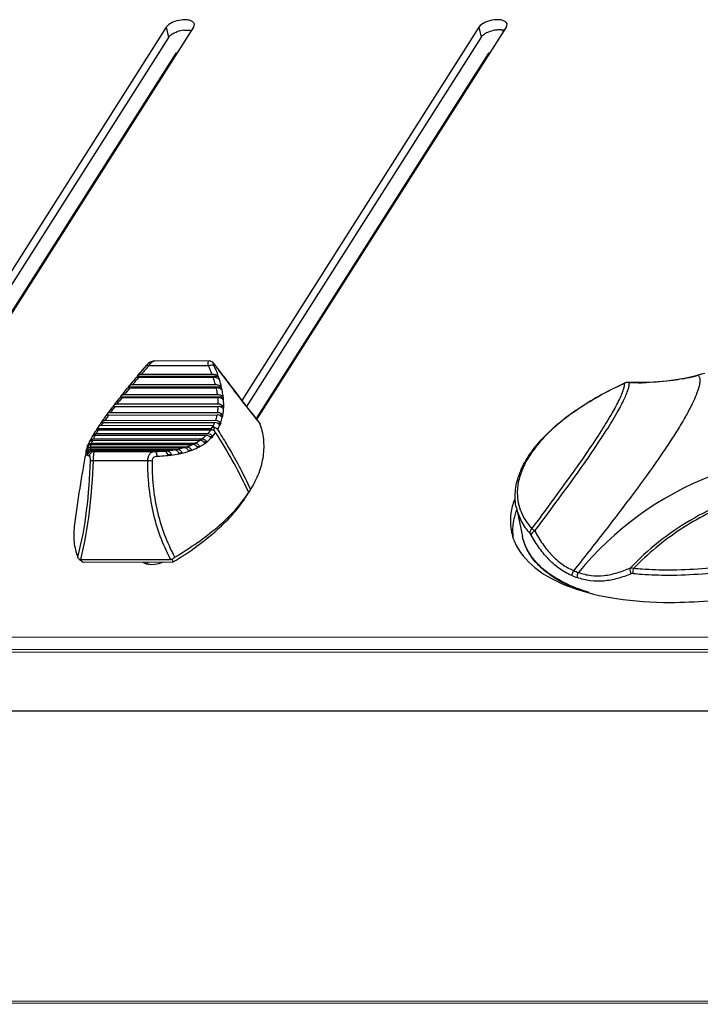
# Model space of a CAD drawing. Units: millimetres. Extents: x 198 to 1446, y 159 to 876.
# Drawn here: x 1123 to 1193, y 204 to 304 of the extents above; entities that cross this region are included whole.
import ezdxf

# ---------------------------------------------------------------- set-up
doc = ezdxf.new("R2010")
doc.units = ezdxf.units.MM
doc.header["$LTSCALE"] = 81.675
doc.layers.add('solid', color=7, linetype='CONTINUOUS', lineweight=30)

msp = doc.modelspace()

# ---------------------------------------------------------------- linework, layer by layer
at = {"layer": 'solid'}
for p, q in [((1138.11, 303.57), (1113.92, 265.47)), ((1115.46, 263.51), (1140.9, 303.57)), ((1138.11, 303.57), (1138.33, 302.53)), ((1140.9, 303.57), (1140.97, 303.88)), ((1170, 303.58), (1145.81, 265.48)), ((1147.35, 263.52), (1172.79, 303.58)), ((1170, 303.58), (1170.22, 302.54)), ((1172.79, 303.58), (1172.86, 303.9)), ((1138.33, 302.53), (1114.4, 264.84)), ((1170.22, 302.54), (1146.29, 264.86)), ((1172.4, 303.27), (1172.45, 303.05)), ((1139.07, 300.92), (1115.38, 263.61)), ((1139.21, 300.92), (1139.07, 300.92)), ((1170.96, 300.93), (1147.27, 263.62)), ((1171.1, 300.93), (1170.96, 300.93)), ((1142.48, 269.51), (1136.88, 269.5)), ((1136.88, 269.5), (1136.88, 269.5)), ((1136.1, 269.08), (1135.21, 268.05)), ((1142.4, 269.01), (1136.32, 269)), ((1142.93, 269.27), (1142.93, 269.26)), ((1142.97, 269.21), (1142.93, 269.27)), ((1142.93, 269.26), (1142.96, 269.21)), ((1143.41, 267.93), (1135.17, 267.93)), ((1135.3, 267.84), (1142.88, 267.84)), ((1135.59, 268.17), (1142.76, 268.17)), ((1185.28, 267.32), (1185.28, 267.32)), ((1185.31, 267.32), (1185.28, 267.32)), ((1185.31, 267.32), (1185.28, 267.32)), ((1192.32, 268.04), (1192.31, 268.04)), ((1143.73, 266.84), (1134.26, 266.84)), ((1134.4, 266.78), (1143.2, 266.78)), ((1134.66, 267.09), (1143.12, 267.1)), ((1184.81, 267.23), (1184.83, 267.23)), ((1184.83, 267.23), (1184.81, 267.22)), ((1184.83, 267.23), (1184.83, 267.23)), ((1133.26, 265.65), (1132.75, 264.99)), ((1133.42, 265.79), (1133.44, 265.81)), ((1143.92, 265.81), (1133.44, 265.81)), ((1133.59, 265.78), (1143.37, 265.78)), ((1133.83, 266.07), (1143.33, 266.08)), ((1143.92, 265.81), (1143.92, 265.79)), ((1132.54, 264.71), (1132.09, 264.1)), ((1132.67, 264.81), (1132.69, 264.84)), ((1132.69, 264.84), (1132.69, 264.86)), ((1132.77, 264.84), (1132.69, 264.84)), ((1132.87, 264.85), (1143.4, 264.85)), ((1133.08, 265.12), (1143.41, 265.13)), ((1143.97, 264.85), (1143.5, 264.85)), ((1143.96, 264.86), (1143.97, 264.85)), ((1131.84, 263.44), (1143.15, 263.45)), ((1132.03, 263.95), (1132.03, 263.98)), ((1132.23, 263.99), (1143.3, 264)), ((1132.41, 264.24), (1143.35, 264.25)), ((1143.89, 263.96), (1143.52, 263.96)), ((1143.83, 263.72), (1143.82, 263.73)), ((1143.87, 263.98), (1143.89, 263.96)), ((1130.86, 262.3), (1130.62, 261.9)), ((1130.99, 262.43), (1131.01, 262.5)), ((1131.26, 262.89), (1131.06, 262.62)), ((1131.09, 262.46), (1131.06, 262.62)), ((1131.06, 262.62), (1142.72, 262.62)), ((1131.06, 262.62), (1131.06, 262.61)), ((1131.19, 262.47), (1142.65, 262.48)), ((1142.93, 262.91), (1131.26, 262.89)), ((1131.46, 263.16), (1131.46, 263.17)), ((1131.68, 263.22), (1143.06, 263.22)), ((1142.72, 262.62), (1142.93, 262.91)), ((1142.75, 262.47), (1142.72, 262.62)), ((1142.91, 262.91), (1142.92, 262.91)), ((1142.95, 262.78), (1142.93, 262.91)), ((1142.94, 262.77), (1142.95, 262.78)), ((1143.03, 262.34), (1142.94, 262.77)), ((1143.03, 262.33), (1143.03, 262.34)), ((1143.07, 262.3), (1143.03, 262.34)), ((1143.67, 263.14), (1143.35, 263.14)), ((1143.57, 262.93), (1143.56, 262.95)), ((1143.58, 262.94), (1143.57, 262.93)), ((1143.65, 263.18), (1143.67, 263.14)), ((1147.63, 263.16), (1147.65, 263.13)), ((1147.64, 263.16), (1147.65, 263.13)), ((1130.6, 261.4), (1141.54, 261.41)), ((1130.67, 261.55), (1141.75, 261.55)), ((1130.87, 261.92), (1142.18, 261.92)), ((1130.96, 262.09), (1142.35, 262.1)), ((1142.85, 261.77), (1142.55, 261.77)), ((1142.67, 261.61), (1142.66, 261.63)), ((1142.68, 261.61), (1142.67, 261.61)), ((1142.83, 261.8), (1142.85, 261.77)), ((1129.93, 260.3), (1129.89, 260.08)), ((1129.94, 260.3), (1129.94, 260.31)), ((1129.95, 260.37), (1129.95, 260.38)), ((1129.96, 260.37), (1129.95, 260.37)), ((1130.06, 260.76), (1130.08, 260.83)), ((1130.38, 260.65), (1139.9, 260.66)), ((1130.39, 260.74), (1140.18, 260.75)), ((1130.41, 260.49), (1139.21, 260.49)), ((1130.43, 260.43), (1138.9, 260.43)), ((1130.44, 260.98), (1140.78, 260.98)), ((1130.48, 261.1), (1141.03, 261.1)), ((1130.53, 260.33), (1138.13, 260.33)), ((1130.56, 260.31), (1137.9, 260.31)), ((1140.67, 260.38), (1140.36, 260.38)), ((1140.67, 260.38), (1140.61, 260.36)), ((1140.67, 260.38), (1140.67, 260.38)), ((1141.52, 260.75), (1141.22, 260.75)), ((1141.51, 260.77), (1141.52, 260.75)), ((1142.25, 261.21), (1141.95, 261.21)), ((1142.04, 261.08), (1142.03, 261.09)), ((1142.23, 261.24), (1142.25, 261.21)), ((1129.97, 260.1), (1129.94, 260.1)), ((1130.08, 259.93), (1130.03, 259.93)), ((1130.77, 260.27), (1136.86, 260.27)), ((1138.64, 259.94), (1138.29, 259.94)), ((1138.64, 259.94), (1138.29, 259.92)), ((1139.71, 260.11), (1139.38, 260.11)), ((1146.71, 256.38), (1146.52, 256.08)), ((1146.3, 255.74), (1146.47, 256)), ((1173.81, 254.52), (1174.43, 251.59)), ((1129.38, 249.25), (1138.55, 249.25)), ((1129.65, 248.98), (1138.81, 248.99)), ((1136.21, 248.98), (1136.12, 248.85)), ((924.07, 241.25), (1331.42, 241.42)), ((923.09, 239.71), (1330.43, 239.87)), ((1330.78, 240.12), (923.44, 239.96)), ((1326.6, 233.83), (919.26, 233.67)), ((921.05, 204.1), (1328.22, 204.26)), ((1328.78, 204.01), (921.99, 203.84))]:
    msp.add_line(p, q, dxfattribs=at)
for centre, radius, start, end in [((1140.24, 300.11), 3.17, 96.5313, 108.6192), ((1172.13, 300.13), 3.17, 96.529, 108.6132), ((1195.32, 216.2), 79.18, 138.1695, 138.9736), ((1130.65, 263.46), 13, 21.2827, 25.2804), ((1108.02, 241.62), 44.52, 38.0758, 38.2995), ((1196.95, 215.68), 80.95, 140.001, 140.6927), ((1191.99, 219.05), 74.8, 139.2835, 140.0328), ((1156.82, 248.84), 28.86, 138.59, 138.9406), ((1129.49, 263.34), 14.65, 16.9436, 18.2545), ((1185.24, 266.3), 1.02, 94.5705, 108.4055), ((1185.24, 266.27), 1.04, 95.1576, 99.6866), ((1185.24, 266.31), 1.01, 87.5729, 95.194), ((1185.24, 266.31), 1.01, 87.361, 94.5127), ((1185.24, 266.36), 0.956, 85.6398, 87.5268), ((1186.47, 293.1), 25.81, 267.4314, 270.8121), ((1186.63, 289.24), 21.94, 280.7413, 282.0127), ((1186.62, 289.29), 22, 282.0145, 285.0113), ((1205.1, 220.36), 49.37, 104.1388, 105.0062), ((1205.08, 220.43), 49.3, 104.1388, 105.0062), ((1192.84, 219.03), 75.66, 140.9883, 141.6763), ((1186.73, 223.42), 67.96, 140.358, 141.1234), ((1153.32, 250.55), 25.07, 139.4738, 139.7724), ((1131.77, 264.3), 12.23, 10.5482, 11.9857), ((1185.25, 266.26), 1.06, 113.5039, 114.6669), ((1185.23, 266.3), 1.02, 105.2002, 113.3344), ((1185.25, 266.28), 1.04, 108.4267, 113.5183), ((1185.25, 266.26), 1.06, 99.6887, 105.2495), ((1186.49, 291.48), 24.19, 270.8316, 271.397), ((1180.88, 228.08), 60.47, 141.4355, 142.2261), ((1150.1, 252), 21.64, 140.4124, 140.5765), ((1133.36, 264.93), 10.59, 3.2259, 4.6489), ((1136.42, 264.99), 7.54, 4.0802, 6.0897), ((1168.29, 237.74), 44.61, 142.5803, 143.5529), ((1134.38, 265.46), 9.61, 354.7749, 356.3236), ((1161.59, 242.56), 36.54, 144.3519, 145.4261), ((1158.2, 245.11), 32.11, 143.9841, 145.1898), ((1139.25, 264.82), 4.69, 339.4729, 346.5875), ((1135.08, 266.07), 9.05, 344.9775, 345.7441), ((1135.27, 266.02), 8.86, 345.7441, 346.5329), ((1142.63, 255.34), 13.48, 148.2969, 149.9229), ((1131.33, 262.43), 0.325, 147.137, 154.2678), ((1153.22, 248.26), 26.41, 146.3434, 147.0697), ((1145.19, 253.77), 16.48, 148.1409, 148.3577), ((1155.34, 246.86), 28.94, 145.9529, 146.3452), ((1151.68, 249.6), 24.2, 145.7512, 146.6755), ((1131.65, 262.84), 0.37, 114.3562, 121.5979), ((1139.4, 264.75), 3.97, 317.9409, 324.9873), ((1139.33, 264.78), 4.04, 332.432, 337.2678), ((1139.5, 264.73), 4.43, 329.9056, 336.3907), ((1135.32, 266.93), 9.17, 334.2516, 335.6301), ((1138.61, 257.15), 9.29, 151.3416, 153.2764), ((1140.12, 256.33), 11.02, 150.6624, 151.3577), ((1130.84, 261.54), 0.366, 141.5803, 150.6663), ((1130.83, 261.55), 0.365, 134.785, 141.5531), ((1139.15, 265.01), 4.32, 306.9635, 314.4754), ((1139.32, 264.91), 4.69, 308.3969, 315.4867), ((1134.07, 271.19), 12.87, 311.9424, 312.9648), ((1139.52, 264.71), 4.4, 318.6382, 325.2673), ((1099.48, 234.09), 51.93, 25.5447, 32.7777), ((1130.78, 260.21), 0.852, 169.442, 170.2614), ((1130.67, 260.23), 0.732, 170.2781, 174.7388), ((1130.38, 260.2), 0.458, 160.8519, 167.9066), ((1130.38, 260.21), 0.452, 158.6194, 160.843), ((1132.76, 259.78), 2.88, 161.4746, 162.6033), ((1130.44, 260.55), 0.431, 157.5947, 161.4391), ((1130.43, 260.56), 0.424, 152.6188, 157.5889), ((1135.74, 258.57), 6.1, 154.7252, 156.2107), ((1130.59, 261), 0.396, 148.0114, 154.6872), ((1130.58, 261.01), 0.39, 141.7956, 148.0053), ((1130.53, 259.78), 0.547, 91.0547, 99.9276), ((1130.53, 259.78), 0.552, 90.023, 91.0659), ((1130.55, 260.26), 0.048, 126.3592, 129.4025), ((1136.92, 273.04), 12.77, 274.1163, 274.3813), ((1137.78, 259.74), 0.561, 72.5058, 83.3501), ((1138.08, 267.31), 7.4, 288.3281, 290.0202), ((1129.61, 301.45), 42.54, 284.6893, 284.9866), ((1130.83, 285.84), 27.27, 292.5152, 293.0728), ((1132.71, 276.23), 17.79, 301.6171, 302.4137), ((1130.41, 259.96), 0.466, 156.0647, 167.4668), ((1130.41, 259.96), 0.463, 139.3855, 155.9887), ((1130.49, 259.85), 0.471, 158.9496, 169.4997), ((1130.78, 259.78), 0.489, 90.1709, 107.5709), ((1127.33, 345.41), 86.2, 278.053, 278.2625), ((1205.83, 226.87), 33.21, 111.397, 140.6632), ((1101.15, 234.91), 50.07, 25.0134, 25.521), ((1135.83, 263.1), 12.78, 324.6707, 326.7243), ((1136.28, 262.31), 11.98, 326.7427, 327.4918), ((1180.43, 252.86), 7.26, 160.0272, 165.5827), ((1179.23, 256.05), 5.33, 178.1696, 180.4723), ((1181.06, 251.68), 7.69, 159.1098, 161.4143), ((1206.36, 228.4), 28.66, 123.4988, 135.8625), ((1178.57, 253.15), 5.37, 192.0613, 201.4196), ((1178.89, 252.11), 5.46, 181.1192, 185.7458), ((1178.71, 253.2), 5.52, 201.4003, 202.7353), ((1154.96, 289.15), 47.48, 237.2027, 237.778), ((1130.02, 245.33), 9.52, 22.5538, 24.2344), ((1185.79, 263.06), 16.7, 247.9494, 249.7533), ((1185.85, 263.39), 16.49, 247.9494, 249.7533), ((1189.47, 287.53), 42.67, 270.0244, 270.6983)]:
    msp.add_arc(centre, radius, start, end, dxfattribs=at)
for points, knots in [([(1140.97, 303.88), (1140.93, 304.06), (1140.59, 304.27), (1140.13, 304.33), (1139.5, 304.31), (1138.78, 304.12), (1138.25, 303.79), (1138.11, 303.57)], [0, 0, 0, 0, 0.171871, 0.300131, 0.449445, 0.759447, 1, 1, 1, 1]), ([(1172.86, 303.9), (1172.82, 304.07), (1172.48, 304.28), (1172.02, 304.34), (1171.39, 304.32), (1170.67, 304.13), (1170.14, 303.8), (1170, 303.58)], [0, 0, 0, 0, 0.171871, 0.300131, 0.449443, 0.759445, 1, 1, 1, 1]), ([(1138.33, 302.53), (1138.35, 302.56), (1138.44, 302.69), (1138.57, 302.79), (1138.67, 302.86)], [0, 0, 0, 0, 0.218411, 1, 1, 1, 1]), ([(1138.67, 302.86), (1138.71, 302.88), (1138.89, 302.99), (1139.08, 303.07), (1139.23, 303.12)], [0, 0, 0, 0, 0.233571, 1, 1, 1, 1]), ([(1139.88, 303.26), (1139.95, 303.27), (1140.22, 303.29), (1140.5, 303.28), (1140.69, 303.23)], [0, 0, 0, 0, 0.271915, 1, 1, 1, 1]), ([(1170.56, 302.87), (1170.53, 302.85), (1170.4, 302.75), (1170.28, 302.64), (1170.22, 302.54)], [0, 0, 0, 0, 0.282003, 1, 1, 1, 1]), ([(1171.12, 303.13), (1171.07, 303.11), (1170.88, 303.04), (1170.69, 302.95), (1170.56, 302.87)], [0, 0, 0, 0, 0.264783, 1, 1, 1, 1]), ([(1172.39, 303.28), (1172.34, 303.28), (1172.14, 303.3), (1171.93, 303.29), (1171.77, 303.28)], [0, 0, 0, 0, 0.234755, 1, 1, 1, 1]), ([(1136.88, 269.5), (1136.73, 269.5), (1136.43, 269.4), (1136.21, 269.2), (1136.1, 269.08)], [0, 0, 0, 0, 0.489392, 1, 1, 1, 1]), ([(1136.32, 269), (1136.36, 269.07), (1136.44, 269.2), (1136.61, 269.4), (1136.77, 269.5), (1136.88, 269.5)], [0, 0, 0, 0, 0.314187, 0.590519, 1, 1, 1, 1]), ([(1142.4, 269.01), (1142.39, 269.07), (1142.38, 269.17), (1142.39, 269.29), (1142.39, 269.39), (1142.43, 269.51), (1142.48, 269.51)], [0, 0, 0, 0, 0.390374, 0.553721, 0.692966, 1, 1, 1, 1]), ([(1142.93, 269.26), (1142.88, 269.33), (1142.75, 269.45), (1142.57, 269.51), (1142.48, 269.51)], [0, 0, 0, 0, 0.458856, 1, 1, 1, 1]), ([(1136.1, 269.08), (1136.11, 269.09), (1136.14, 269.09), (1136.21, 269.07), (1136.28, 269.03), (1136.32, 269)], [0, 0, 0, 0, 0.118296, 0.320534, 1, 1, 1, 1]), ([(1142.4, 269.01), (1142.46, 269.03), (1142.57, 269.08), (1142.77, 269.11), (1142.94, 269.07), (1142.99, 269)], [0, 0, 0, 0, 0.299369, 0.577956, 1, 1, 1, 1]), ([(1142.93, 269.16), (1142.92, 269.18), (1142.91, 269.2), (1142.91, 269.23), (1142.9, 269.24), (1142.91, 269.25), (1142.91, 269.26), (1142.92, 269.25), (1142.93, 269.25), (1142.93, 269.24)], [0, 0, 0, 0, 0.422694, 0.575621, 0.68606, 0.754613, 0.800167, 0.874221, 1, 1, 1, 1]), ([(1142.93, 269.24), (1142.93, 269.24), (1142.95, 269.23), (1142.96, 269.22), (1142.96, 269.21)], [0, 0, 0, 0, 0.203458, 1, 1, 1, 1]), ([(1142.99, 269), (1142.99, 269.01), (1142.96, 269.07), (1142.94, 269.12), (1142.93, 269.16)], [0, 0, 0, 0, 0.285854, 1, 1, 1, 1]), ([(1142.96, 269.21), (1143.28, 268.8), (1143.96, 267.92), (1145.49, 265.88), (1146.73, 264.27), (1147.63, 263.16)], [0, 0, 0, 0, 0.202024, 0.438629, 1, 1, 1, 1]), ([(1143.52, 267.62), (1143.49, 267.73), (1143.33, 268.2), (1143.15, 268.66), (1142.99, 269)], [0, 0, 0, 0, 0.244674, 1, 1, 1, 1]), ([(1147.64, 263.16), (1146.76, 264.23), (1145.55, 265.8), (1144.06, 267.79), (1143.39, 268.67), (1143.07, 269.08)], [0, 0, 0, 0, 0.555157, 0.79288, 1, 1, 1, 1]), ([(1135.05, 267.8), (1135.04, 267.79), (1135, 267.77), (1134.96, 267.74), (1134.93, 267.72)], [0, 0, 0, 0, 0.273487, 1, 1, 1, 1]), ([(1135.3, 267.84), (1135.28, 267.84), (1135.19, 267.83), (1135.11, 267.82), (1135.05, 267.8)], [0, 0, 0, 0, 0.270041, 1, 1, 1, 1]), ([(1135.17, 267.93), (1135.17, 267.96), (1135.18, 268.01), (1135.2, 268.04), (1135.21, 268.05)], [0, 0, 0, 0, 0.741399, 1, 1, 1, 1]), ([(1135.21, 268.05), (1135.25, 268.09), (1135.38, 268.16), (1135.51, 268.17), (1135.59, 268.17)], [0, 0, 0, 0, 0.440958, 1, 1, 1, 1]), ([(1142.76, 268.17), (1142.88, 268.17), (1143.07, 268.14), (1143.28, 268.04), (1143.37, 267.97), (1143.41, 267.93)], [0, 0, 0, 0, 0.517013, 0.772899, 1, 1, 1, 1]), ([(1143.51, 267.61), (1143.44, 267.69), (1143.23, 267.8), (1143, 267.84), (1142.88, 267.84)], [0, 0, 0, 0, 0.483045, 1, 1, 1, 1]), ([(1143.12, 267.1), (1143.1, 267.16), (1143.03, 267.41), (1142.95, 267.66), (1142.88, 267.84)], [0, 0, 0, 0, 0.246644, 1, 1, 1, 1]), ([(1143.8, 266.54), (1143.79, 266.63), (1143.71, 266.99), (1143.61, 267.35), (1143.52, 267.62)], [0, 0, 0, 0, 0.245129, 1, 1, 1, 1]), ([(1175.69, 252.16), (1176.41, 253.12), (1177.8, 254.98), (1179.76, 257.66), (1181.48, 260.1), (1182.91, 262.26), (1184.02, 264.07), (1184.71, 265.36), (1185.07, 266.19), (1185.24, 266.66), (1185.32, 267.02), (1185.33, 267.23), (1185.31, 267.32)], [0, 0, 0, 0, 0.200203, 0.384703, 0.55196, 0.695834, 0.814264, 0.904061, 0.938299, 0.9656, 0.985949, 1, 1, 1, 1]), ([(1192.32, 268.04), (1192.36, 268.02), (1192.43, 267.96), (1192.5, 267.82), (1192.54, 267.65), (1192.54, 267.35), (1192.45, 266.86), (1192.22, 266.18), (1191.85, 265.33), (1191.35, 264.34), (1190.7, 263.2), (1189.91, 261.92), (1188.99, 260.52), (1187.55, 258.42), (1185.46, 255.57), (1182.68, 251.93), (1180.69, 249.41), (1179.66, 248.11)], [0, 0, 0, 0, 0.005529, 0.011583, 0.018747, 0.02737, 0.049701, 0.079607, 0.117625, 0.164228, 0.218969, 0.281675, 0.351499, 0.427942, 0.599955, 0.792396, 1, 1, 1, 1]), ([(1192.31, 268.04), (1191.13, 267.73), (1188.8, 267.31), (1186.44, 267.27), (1185.31, 267.32)], [0, 0, 0, 0, 0.522508, 1, 1, 1, 1]), ([(1190.72, 267.68), (1190.41, 267.62), (1189.21, 267.42), (1187.98, 267.32), (1187.08, 267.3)], [0, 0, 0, 0, 0.257461, 1, 1, 1, 1]), ([(1134.18, 266.74), (1134.17, 266.73), (1134.12, 266.71), (1134.08, 266.68), (1134.05, 266.65)], [0, 0, 0, 0, 0.269653, 1, 1, 1, 1]), ([(1134.4, 266.78), (1134.38, 266.78), (1134.31, 266.77), (1134.23, 266.76), (1134.18, 266.74)], [0, 0, 0, 0, 0.267714, 1, 1, 1, 1]), ([(1134.26, 266.84), (1134.26, 266.87), (1134.28, 266.92), (1134.3, 266.96), (1134.31, 266.96)], [0, 0, 0, 0, 0.744356, 1, 1, 1, 1]), ([(1134.31, 266.96), (1134.33, 266.99), (1134.43, 267.07), (1134.56, 267.09), (1134.66, 267.09)], [0, 0, 0, 0, 0.215045, 1, 1, 1, 1]), ([(1143.12, 267.1), (1143.23, 267.1), (1143.46, 267.05), (1143.66, 266.93), (1143.73, 266.84)], [0, 0, 0, 0, 0.514681, 1, 1, 1, 1]), ([(1143.79, 266.54), (1143.72, 266.62), (1143.53, 266.74), (1143.31, 266.78), (1143.2, 266.78)], [0, 0, 0, 0, 0.487004, 1, 1, 1, 1]), ([(1143.33, 266.08), (1143.32, 266.14), (1143.29, 266.37), (1143.24, 266.61), (1143.2, 266.78)], [0, 0, 0, 0, 0.246385, 1, 1, 1, 1]), ([(1143.92, 265.81), (1143.91, 265.87), (1143.88, 266.11), (1143.84, 266.36), (1143.8, 266.54)], [0, 0, 0, 0, 0.246281, 1, 1, 1, 1]), ([(1173.81, 254.52), (1173.69, 255.06), (1173.63, 256.21), (1174.03, 257.94), (1174.89, 259.65), (1176.17, 261.33), (1177.84, 262.96), (1179.87, 264.51), (1182.22, 265.96), (1183.92, 266.82), (1184.81, 267.23)], [0, 0, 0, 0, 0.0919, 0.188521, 0.293811, 0.410469, 0.539776, 0.681818, 0.835736, 1, 1, 1, 1]), ([(1184.81, 267.22), (1183.27, 266.51), (1181.08, 265.34), (1178.51, 263.47), (1176.92, 262.07), (1175.65, 260.62), (1174.7, 259.15), (1174.09, 257.69), (1173.92, 256.69), (1173.91, 256.22)], [0, 0, 0, 0, 0.315492, 0.458065, 0.588987, 0.70782, 0.814869, 0.911424, 1, 1, 1, 1]), ([(1175.4, 252.38), (1176.1, 253.32), (1177.45, 255.14), (1179.36, 257.76), (1181.03, 260.14), (1182.43, 262.25), (1183.52, 264.02), (1184.2, 265.28), (1184.57, 266.11), (1184.74, 266.57), (1184.83, 266.93), (1184.84, 267.14), (1184.83, 267.23)], [0, 0, 0, 0, 0.199601, 0.383388, 0.549995, 0.693455, 0.811869, 0.902138, 0.93676, 0.964546, 0.985444, 1, 1, 1, 1]), ([(1133.38, 265.74), (1133.37, 265.74), (1133.32, 265.71), (1133.28, 265.68), (1133.26, 265.65)], [0, 0, 0, 0, 0.266179, 1, 1, 1, 1]), ([(1133.5, 265.77), (1133.49, 265.77), (1133.45, 265.76), (1133.41, 265.75), (1133.38, 265.74)], [0, 0, 0, 0, 0.259971, 1, 1, 1, 1]), ([(1133.49, 265.94), (1133.5, 265.96), (1133.6, 266.05), (1133.73, 266.07), (1133.83, 266.07)], [0, 0, 0, 0, 0.221643, 1, 1, 1, 1]), ([(1143.33, 266.08), (1143.45, 266.08), (1143.67, 266.03), (1143.85, 265.9), (1143.92, 265.81)], [0, 0, 0, 0, 0.510676, 1, 1, 1, 1]), ([(1143.94, 265.53), (1143.87, 265.61), (1143.69, 265.74), (1143.48, 265.78), (1143.37, 265.78)], [0, 0, 0, 0, 0.490833, 1, 1, 1, 1]), ([(1143.41, 265.13), (1143.41, 265.18), (1143.4, 265.4), (1143.39, 265.62), (1143.37, 265.78)], [0, 0, 0, 0, 0.246335, 1, 1, 1, 1]), ([(1143.96, 264.86), (1143.96, 264.92), (1143.96, 265.14), (1143.96, 265.36), (1143.94, 265.53)], [0, 0, 0, 0, 0.246491, 1, 1, 1, 1]), ([(1132.66, 264.81), (1132.65, 264.81), (1132.6, 264.78), (1132.56, 264.75), (1132.54, 264.71)], [0, 0, 0, 0, 0.262914, 1, 1, 1, 1]), ([(1132.77, 264.84), (1132.76, 264.84), (1132.73, 264.83), (1132.69, 264.82), (1132.66, 264.81)], [0, 0, 0, 0, 0.258508, 1, 1, 1, 1]), ([(1132.75, 264.99), (1132.78, 265.03), (1132.89, 265.1), (1133.01, 265.12), (1133.08, 265.12)], [0, 0, 0, 0, 0.46414, 1, 1, 1, 1]), ([(1143.35, 264.25), (1143.35, 264.3), (1143.38, 264.5), (1143.4, 264.7), (1143.4, 264.85)], [0, 0, 0, 0, 0.246741, 1, 1, 1, 1]), ([(1143.95, 264.59), (1143.92, 264.63), (1143.77, 264.78), (1143.56, 264.85), (1143.4, 264.85)], [0, 0, 0, 0, 0.2432, 1, 1, 1, 1]), ([(1143.41, 265.13), (1143.57, 265.13), (1143.78, 265.05), (1143.93, 264.9), (1143.96, 264.86)], [0, 0, 0, 0, 0.75662, 1, 1, 1, 1]), ([(1143.87, 263.98), (1143.88, 264.03), (1143.91, 264.23), (1143.94, 264.44), (1143.95, 264.59)], [0, 0, 0, 0, 0.247911, 1, 1, 1, 1]), ([(1131.51, 263.29), (1131.54, 263.34), (1131.64, 263.42), (1131.77, 263.44), (1131.84, 263.44)], [0, 0, 0, 0, 0.476877, 1, 1, 1, 1]), ([(1132.03, 263.95), (1132.02, 263.95), (1131.97, 263.92), (1131.93, 263.88), (1131.9, 263.85)], [0, 0, 0, 0, 0.259739, 1, 1, 1, 1]), ([(1132.09, 264.1), (1132.12, 264.15), (1132.22, 264.22), (1132.35, 264.24), (1132.41, 264.24)], [0, 0, 0, 0, 0.470744, 1, 1, 1, 1]), ([(1143.15, 263.45), (1143.16, 263.49), (1143.22, 263.67), (1143.27, 263.86), (1143.3, 264)], [0, 0, 0, 0, 0.247697, 1, 1, 1, 1]), ([(1143.15, 263.45), (1143.24, 263.45), (1143.44, 263.39), (1143.59, 263.26), (1143.65, 263.18)], [0, 0, 0, 0, 0.497597, 1, 1, 1, 1]), ([(1143.82, 263.73), (1143.76, 263.81), (1143.6, 263.95), (1143.4, 264), (1143.3, 264)], [0, 0, 0, 0, 0.499136, 1, 1, 1, 1]), ([(1143.35, 264.25), (1143.45, 264.25), (1143.65, 264.2), (1143.81, 264.06), (1143.87, 263.98)], [0, 0, 0, 0, 0.500979, 1, 1, 1, 1]), ([(1131, 262.43), (1130.98, 262.42), (1130.93, 262.39), (1130.89, 262.34), (1130.86, 262.3)], [0, 0, 0, 0, 0.256405, 1, 1, 1, 1]), ([(1131.68, 263.22), (1131.66, 263.22), (1131.6, 263.21), (1131.54, 263.2), (1131.5, 263.18)], [0, 0, 0, 0, 0.259851, 1, 1, 1, 1]), ([(1143.14, 262.2), (1143.1, 262.27), (1142.98, 262.39), (1142.83, 262.45), (1142.75, 262.47)], [0, 0, 0, 0, 0.498444, 1, 1, 1, 1]), ([(1142.94, 262.77), (1143.02, 262.75), (1143.17, 262.69), (1143.29, 262.57), (1143.33, 262.5)], [0, 0, 0, 0, 0.501562, 1, 1, 1, 1]), ([(1143.56, 262.95), (1143.5, 263.03), (1143.35, 263.17), (1143.16, 263.22), (1143.06, 263.22)], [0, 0, 0, 0, 0.502449, 1, 1, 1, 1]), ([(1143.33, 262.5), (1143.65, 262.01), (1144.88, 260.03), (1145.97, 257.96), (1146.71, 256.38)], [0, 0, 0, 0, 0.25259, 1, 1, 1, 1]), ([(1146.71, 256.38), (1147.05, 256.93), (1147.61, 258.03), (1148.07, 259.78), (1148.11, 261.51), (1147.85, 262.61), (1147.65, 263.13)], [0, 0, 0, 0, 0.272324, 0.52359, 0.762627, 1, 1, 1, 1]), ([(1130.6, 261.4), (1130.54, 261.4), (1130.42, 261.38), (1130.31, 261.3), (1130.28, 261.25)], [0, 0, 0, 0, 0.507802, 1, 1, 1, 1]), ([(1130.31, 261.33), (1130.34, 261.4), (1130.45, 261.51), (1130.6, 261.55), (1130.67, 261.55)], [0, 0, 0, 0, 0.493278, 1, 1, 1, 1]), ([(1130.48, 261.1), (1130.49, 261.12), (1130.53, 261.22), (1130.57, 261.32), (1130.6, 261.4)], [0, 0, 0, 0, 0.231308, 1, 1, 1, 1]), ([(1130.87, 261.92), (1130.81, 261.92), (1130.71, 261.9), (1130.61, 261.84), (1130.58, 261.8)], [0, 0, 0, 0, 0.5116, 1, 1, 1, 1]), ([(1130.62, 261.9), (1130.65, 261.96), (1130.76, 262.06), (1130.89, 262.09), (1130.96, 262.09)], [0, 0, 0, 0, 0.488023, 1, 1, 1, 1]), ([(1130.67, 261.55), (1130.69, 261.58), (1130.75, 261.7), (1130.81, 261.82), (1130.87, 261.92)], [0, 0, 0, 0, 0.235219, 1, 1, 1, 1]), ([(1141.03, 261.1), (1141.07, 261.12), (1141.25, 261.22), (1141.42, 261.32), (1141.54, 261.41)], [0, 0, 0, 0, 0.253363, 1, 1, 1, 1]), ([(1142.03, 261.09), (1141.99, 261.18), (1141.85, 261.34), (1141.64, 261.41), (1141.54, 261.41)], [0, 0, 0, 0, 0.508488, 1, 1, 1, 1]), ([(1141.75, 261.55), (1141.85, 261.55), (1142.05, 261.49), (1142.19, 261.33), (1142.23, 261.24)], [0, 0, 0, 0, 0.491459, 1, 1, 1, 1]), ([(1142.66, 261.63), (1142.61, 261.71), (1142.47, 261.86), (1142.28, 261.92), (1142.18, 261.92)], [0, 0, 0, 0, 0.507006, 1, 1, 1, 1]), ([(1142.35, 262.1), (1142.44, 262.1), (1142.64, 262.04), (1142.78, 261.89), (1142.83, 261.8)], [0, 0, 0, 0, 0.492954, 1, 1, 1, 1]), ([(1129.94, 260.07), (1129.94, 260.09), (1129.92, 260.16), (1129.93, 260.24), (1129.94, 260.3)], [0, 0, 0, 0, 0.221832, 1, 1, 1, 1]), ([(1129.94, 260.1), (1129.95, 260.16), (1129.99, 260.27), (1130.13, 260.43), (1130.3, 260.49), (1130.41, 260.49)], [0, 0, 0, 0, 0.25906, 0.511193, 1, 1, 1, 1]), ([(1129.95, 260.38), (1129.97, 260.48), (1130.08, 260.68), (1130.29, 260.74), (1130.39, 260.74)], [0, 0, 0, 0, 0.504617, 1, 1, 1, 1]), ([(1130.02, 260.64), (1130.01, 260.62), (1129.98, 260.53), (1129.96, 260.45), (1129.95, 260.38)], [0, 0, 0, 0, 0.256582, 1, 1, 1, 1]), ([(1130.38, 260.65), (1130.3, 260.65), (1130.11, 260.6), (1129.99, 260.46), (1129.96, 260.37)], [0, 0, 0, 0, 0.497976, 1, 1, 1, 1]), ([(1130.05, 260.02), (1130.08, 260.09), (1130.19, 260.24), (1130.35, 260.3), (1130.43, 260.32)], [0, 0, 0, 0, 0.507148, 1, 1, 1, 1]), ([(1130.44, 260.98), (1130.37, 260.98), (1130.21, 260.94), (1130.09, 260.82), (1130.06, 260.75)], [0, 0, 0, 0, 0.502647, 1, 1, 1, 1]), ([(1130.43, 260.43), (1130.36, 260.43), (1130.22, 260.4), (1130.1, 260.31), (1130.06, 260.26)], [0, 0, 0, 0, 0.498441, 1, 1, 1, 1]), ([(1130.08, 260.83), (1130.11, 260.91), (1130.22, 261.05), (1130.4, 261.1), (1130.48, 261.1)], [0, 0, 0, 0, 0.498699, 1, 1, 1, 1]), ([(1130.16, 261.03), (1130.16, 261.01), (1130.13, 260.95), (1130.1, 260.88), (1130.08, 260.83)], [0, 0, 0, 0, 0.258082, 1, 1, 1, 1]), ([(1130.52, 260.3), (1130.42, 260.28), (1130.22, 260.2), (1130.1, 260.02), (1130.08, 259.92)], [0, 0, 0, 0, 0.491831, 1, 1, 1, 1]), ([(1130.41, 260.49), (1130.4, 260.5), (1130.39, 260.55), (1130.38, 260.61), (1130.38, 260.65)], [0, 0, 0, 0, 0.226795, 1, 1, 1, 1]), ([(1130.39, 260.74), (1130.39, 260.76), (1130.41, 260.84), (1130.43, 260.92), (1130.44, 260.98)], [0, 0, 0, 0, 0.226821, 1, 1, 1, 1]), ([(1130.56, 260.31), (1130.56, 260.31), (1130.54, 260.31), (1130.53, 260.3), (1130.52, 260.3)], [0, 0, 0, 0, 0.517387, 1, 1, 1, 1]), ([(1130.77, 260.27), (1130.75, 260.27), (1130.68, 260.27), (1130.61, 260.29), (1130.56, 260.31)], [0, 0, 0, 0, 0.278206, 1, 1, 1, 1]), ([(1136.86, 260.27), (1136.94, 260.27), (1137.27, 260.27), (1137.6, 260.29), (1137.84, 260.31)], [0, 0, 0, 0, 0.253869, 1, 1, 1, 1]), ([(1137.84, 260.3), (1137.85, 260.3), (1137.86, 260.3), (1137.88, 260.3), (1137.89, 260.31), (1137.9, 260.31), (1137.91, 260.31), (1137.9, 260.31), (1137.9, 260.31)], [0, 0, 0, 0, 0.295982, 0.507797, 0.703801, 0.862546, 0.898942, 1, 1, 1, 1]), ([(1138.13, 260.33), (1138.19, 260.34), (1138.45, 260.36), (1138.71, 260.4), (1138.9, 260.43)], [0, 0, 0, 0, 0.253687, 1, 1, 1, 1]), ([(1138.13, 260.33), (1138.24, 260.33), (1138.42, 260.27), (1138.58, 260.11), (1138.62, 259.99), (1138.64, 259.94)], [0, 0, 0, 0, 0.486466, 0.740524, 1, 1, 1, 1]), ([(1139.4, 260.06), (1139.37, 260.17), (1139.23, 260.36), (1139, 260.43), (1138.9, 260.43)], [0, 0, 0, 0, 0.510034, 1, 1, 1, 1]), ([(1139.21, 260.49), (1139.27, 260.5), (1139.5, 260.55), (1139.73, 260.61), (1139.9, 260.66)], [0, 0, 0, 0, 0.253888, 1, 1, 1, 1]), ([(1139.21, 260.49), (1139.32, 260.49), (1139.55, 260.42), (1139.68, 260.22), (1139.71, 260.11)], [0, 0, 0, 0, 0.489799, 1, 1, 1, 1]), ([(1139.41, 260.03), (1139.5, 260.05), (1139.83, 260.12), (1140.16, 260.21), (1140.4, 260.29)], [0, 0, 0, 0, 0.255343, 1, 1, 1, 1]), ([(1140.4, 260.3), (1140.36, 260.41), (1140.22, 260.59), (1140, 260.66), (1139.9, 260.66)], [0, 0, 0, 0, 0.510148, 1, 1, 1, 1]), ([(1140.18, 260.75), (1140.23, 260.76), (1140.44, 260.84), (1140.64, 260.92), (1140.78, 260.98)], [0, 0, 0, 0, 0.253735, 1, 1, 1, 1]), ([(1140.18, 260.75), (1140.28, 260.75), (1140.5, 260.68), (1140.64, 260.49), (1140.67, 260.38)], [0, 0, 0, 0, 0.489827, 1, 1, 1, 1]), ([(1140.67, 260.38), (1140.72, 260.4), (1140.93, 260.48), (1141.13, 260.57), (1141.27, 260.64)], [0, 0, 0, 0, 0.253468, 1, 1, 1, 1]), ([(1141.28, 260.64), (1141.24, 260.74), (1141.1, 260.92), (1140.89, 260.98), (1140.78, 260.98)], [0, 0, 0, 0, 0.509518, 1, 1, 1, 1]), ([(1141.03, 261.1), (1141.13, 261.1), (1141.34, 261.03), (1141.47, 260.86), (1141.51, 260.77)], [0, 0, 0, 0, 0.490416, 1, 1, 1, 1]), ([(1141.51, 260.77), (1141.56, 260.79), (1141.73, 260.89), (1141.91, 261), (1142.03, 261.09)], [0, 0, 0, 0, 0.254988, 1, 1, 1, 1]), ([(1129.89, 260.08), (1129.79, 259.52), (1129.57, 258.34), (1129.15, 255.85), (1128.9, 253.91), (1128.72, 252.6)], [0, 0, 0, 0, 0.225838, 0.476338, 1, 1, 1, 1]), ([(1129.07, 249.48), (1129.5, 251.04), (1130.09, 254.32), (1130.3, 257.63), (1130.37, 259.33)], [0, 0, 0, 0, 0.486919, 1, 1, 1, 1]), ([(1129.38, 249.25), (1129.8, 250.85), (1130.38, 254.21), (1130.6, 257.6), (1130.68, 259.34)], [0, 0, 0, 0, 0.487443, 1, 1, 1, 1]), ([(1130.05, 259.88), (1130.02, 259.9), (1129.97, 259.96), (1129.95, 260.03), (1129.94, 260.07)], [0, 0, 0, 0, 0.475216, 1, 1, 1, 1]), ([(1130.28, 259.8), (1130.26, 259.8), (1130.18, 259.81), (1130.1, 259.84), (1130.05, 259.88)], [0, 0, 0, 0, 0.281586, 1, 1, 1, 1]), ([(1130.28, 259.8), (1130.29, 259.9), (1130.36, 260.1), (1130.54, 260.22), (1130.63, 260.25)], [0, 0, 0, 0, 0.502152, 1, 1, 1, 1]), ([(1130.37, 259.33), (1130.37, 259.39), (1130.37, 259.51), (1130.35, 259.66), (1130.33, 259.75), (1130.3, 259.8), (1130.28, 259.8)], [0, 0, 0, 0, 0.397427, 0.70655, 0.903443, 1, 1, 1, 1]), ([(1130.37, 259.33), (1130.38, 259.33), (1130.42, 259.33), (1130.52, 259.34), (1130.61, 259.34), (1130.68, 259.34)], [0, 0, 0, 0, 0.132528, 0.352609, 1, 1, 1, 1]), ([(1130.68, 259.34), (1130.68, 259.46), (1130.69, 259.64), (1130.7, 259.86), (1130.71, 260), (1130.73, 260.11), (1130.74, 260.19), (1130.75, 260.24), (1130.77, 260.27), (1130.77, 260.27)], [0, 0, 0, 0, 0.390211, 0.562375, 0.710877, 0.83114, 0.920023, 0.975839, 1, 1, 1, 1]), ([(1136.22, 259.34), (1136.23, 259.46), (1136.26, 259.7), (1136.39, 260), (1136.6, 260.22), (1136.77, 260.27), (1136.86, 260.27)], [0, 0, 0, 0, 0.302401, 0.573206, 0.801843, 1, 1, 1, 1]), ([(1136.22, 259.34), (1136.26, 259.34), (1136.42, 259.34), (1136.58, 259.34), (1136.69, 259.33)], [0, 0, 0, 0, 0.253045, 1, 1, 1, 1]), ([(1138.55, 249.25), (1138.14, 250.02), (1137.44, 251.61), (1136.71, 254.12), (1136.29, 256.72), (1136.22, 258.47), (1136.22, 259.34)], [0, 0, 0, 0, 0.248601, 0.498497, 0.749256, 1, 1, 1, 1]), ([(1138.99, 249.49), (1138.58, 250.23), (1137.87, 251.78), (1137.15, 254.23), (1136.74, 256.77), (1136.68, 258.48), (1136.69, 259.33)], [0, 0, 0, 0, 0.248582, 0.498507, 0.749294, 1, 1, 1, 1]), ([(1136.69, 259.33), (1136.69, 259.4), (1136.72, 259.53), (1136.83, 259.68), (1136.99, 259.78), (1137.1, 259.8), (1137.15, 259.8)], [0, 0, 0, 0, 0.276495, 0.533123, 0.771299, 1, 1, 1, 1]), ([(1136.86, 260.27), (1136.89, 260.27), (1136.98, 260.24), (1137.07, 260.13), (1137.13, 259.98), (1137.15, 259.86), (1137.15, 259.8)], [0, 0, 0, 0, 0.191802, 0.420925, 0.695282, 1, 1, 1, 1]), ([(1137.15, 259.8), (1137.25, 259.8), (1137.63, 259.81), (1138.01, 259.84), (1138.3, 259.86)], [0, 0, 0, 0, 0.25444, 1, 1, 1, 1]), ([(1138.29, 259.92), (1138.27, 260), (1138.18, 260.16), (1138.02, 260.25), (1137.94, 260.28)], [0, 0, 0, 0, 0.507909, 1, 1, 1, 1]), ([(1138.3, 259.86), (1138.39, 259.87), (1138.77, 259.91), (1139.14, 259.97), (1139.41, 260.03)], [0, 0, 0, 0, 0.255154, 1, 1, 1, 1]), ([(1214.63, 255.98), (1213.35, 256.34), (1210.75, 256.92), (1206.77, 257.27), (1202.77, 257.09), (1198.83, 256.36), (1195.05, 255.09), (1191.5, 253.31), (1188.26, 251.08), (1186.33, 249.32), (1185.44, 248.39)], [0, 0, 0, 0, 0.125797, 0.251098, 0.377215, 0.503399, 0.629303, 0.753654, 0.877562, 1, 1, 1, 1]), ([(1214.4, 255.8), (1212.4, 256.36), (1208.28, 257.1), (1202.01, 256.9), (1195.96, 255.34), (1192.25, 253.43), (1190.54, 252.3)], [0, 0, 0, 0, 0.250659, 0.501443, 0.752235, 1, 1, 1, 1]), ([(1138.81, 248.99), (1139.64, 249.49), (1141.19, 250.51), (1143.26, 252.18), (1144.96, 253.87), (1145.88, 255.08), (1146.27, 255.68)], [0, 0, 0, 0, 0.287836, 0.550307, 0.787199, 1, 1, 1, 1]), ([(1138.99, 249.49), (1139.77, 249.96), (1141.25, 250.91), (1143.25, 252.44), (1144.93, 254.02), (1145.86, 255.14), (1146.26, 255.7)], [0, 0, 0, 0, 0.284699, 0.546211, 0.78418, 1, 1, 1, 1]), ([(1173.91, 256), (1173.91, 255.68), (1173.97, 255.02), (1174.37, 253.74), (1174.94, 252.88), (1175.4, 252.38)], [0, 0, 0, 0, 0.24427, 0.488147, 1, 1, 1, 1]), ([(1189.32, 247.65), (1191.63, 247.65), (1196.31, 248.04), (1202.02, 249.33), (1206.42, 250.84), (1209.48, 252.16), (1212.25, 253.64), (1213.93, 254.76), (1214.71, 255.35)], [0, 0, 0, 0, 0.256754, 0.521246, 0.650534, 0.774738, 0.891801, 1, 1, 1, 1]), ([(1189.33, 248.19), (1191.61, 248.19), (1196.23, 248.58), (1201.87, 249.86), (1206.22, 251.35), (1209.23, 252.65), (1211.97, 254.11), (1213.63, 255.22), (1214.4, 255.8)], [0, 0, 0, 0, 0.256764, 0.521261, 0.650548, 0.774749, 0.891807, 1, 1, 1, 1]), ([(1173.4, 254.67), (1173.34, 254.44), (1173.16, 253.58), (1173.18, 252.67), (1173.32, 252.03)], [0, 0, 0, 0, 0.260356, 1, 1, 1, 1]), ([(1173.81, 254.52), (1173.91, 254.05), (1174.27, 253.09), (1174.86, 252.27), (1175.21, 251.89)], [0, 0, 0, 0, 0.485471, 1, 1, 1, 1]), ([(1173.77, 254.13), (1173.71, 253.96), (1173.5, 253.26), (1173.41, 252.54), (1173.42, 252.01)], [0, 0, 0, 0, 0.260715, 1, 1, 1, 1]), ([(1189.99, 244.87), (1192.58, 244.9), (1197.8, 245.42), (1205.29, 247.3), (1211.99, 250.13), (1215.88, 252.7), (1217.46, 254.13)], [0, 0, 0, 0, 0.262804, 0.531116, 0.783098, 1, 1, 1, 1]), ([(1128.72, 252.6), (1128.65, 252.08), (1128.63, 251.01), (1128.89, 249.98), (1129.07, 249.48)], [0, 0, 0, 0, 0.50133, 1, 1, 1, 1]), ([(1175.4, 252.38), (1175.33, 252.32), (1175.21, 252.17), (1175.19, 251.97), (1175.21, 251.89)], [0, 0, 0, 0, 0.517515, 1, 1, 1, 1]), ([(1175.4, 252.38), (1175.42, 252.37), (1175.53, 252.3), (1175.62, 252.22), (1175.69, 252.16)], [0, 0, 0, 0, 0.209651, 1, 1, 1, 1]), ([(1179.45, 246.44), (1178.79, 246.73), (1177.58, 247.36), (1176.06, 248.57), (1174.96, 249.98), (1174.55, 251.05), (1174.43, 251.59)], [0, 0, 0, 0, 0.288523, 0.546295, 0.779896, 1, 1, 1, 1]), ([(1181.25, 245.86), (1180.36, 246.14), (1178.71, 246.77), (1176.61, 248.08), (1175.33, 249.46), (1174.7, 250.66), (1174.5, 251.28), (1174.43, 251.59)], [0, 0, 0, 0, 0.302143, 0.564173, 0.791924, 0.897332, 1, 1, 1, 1]), ([(1175.32, 251.73), (1175.31, 251.74), (1175.28, 251.8), (1175.24, 251.85), (1175.21, 251.89)], [0, 0, 0, 0, 0.29018, 1, 1, 1, 1]), ([(1175.69, 252.16), (1175.59, 252.11), (1175.43, 252), (1175.32, 251.81), (1175.32, 251.73)], [0, 0, 0, 0, 0.567424, 1, 1, 1, 1]), ([(1179.52, 247.59), (1179.09, 247.76), (1178.24, 248.23), (1177.13, 249.19), (1176.14, 250.37), (1175.58, 251.26), (1175.32, 251.73)], [0, 0, 0, 0, 0.233432, 0.477794, 0.73243, 1, 1, 1, 1]), ([(1175.69, 252.16), (1175.93, 251.7), (1176.46, 250.83), (1177.38, 249.67), (1178.44, 248.73), (1179.25, 248.28), (1179.66, 248.11)], [0, 0, 0, 0, 0.26962, 0.524794, 0.76832, 1, 1, 1, 1]), ([(1173.62, 251.07), (1174.05, 250.03), (1175.78, 248.02), (1178.08, 246.89), (1179.39, 246.41)], [0, 0, 0, 0, 0.445657, 1, 1, 1, 1]), ([(1129.24, 249.24), (1129.21, 249.28), (1129.14, 249.36), (1129.09, 249.45), (1129.07, 249.48)], [0, 0, 0, 0, 0.583925, 1, 1, 1, 1]), ([(1129.38, 249.25), (1129.37, 249.25), (1129.32, 249.25), (1129.28, 249.24), (1129.24, 249.24)], [0, 0, 0, 0, 0.265363, 1, 1, 1, 1]), ([(1138.7, 249.24), (1138.69, 249.24), (1138.64, 249.25), (1138.59, 249.25), (1138.55, 249.25)], [0, 0, 0, 0, 0.255441, 1, 1, 1, 1]), ([(1138.99, 249.49), (1138.96, 249.47), (1138.86, 249.4), (1138.77, 249.31), (1138.7, 249.24)], [0, 0, 0, 0, 0.23304, 1, 1, 1, 1]), ([(1135.72, 248.97), (1135.75, 248.95), (1135.92, 248.84), (1136.12, 248.79), (1136.28, 248.77)], [0, 0, 0, 0, 0.210935, 1, 1, 1, 1]), ([(1136.28, 248.77), (1136.39, 248.75), (1136.88, 248.73), (1137.37, 248.83), (1137.72, 248.97)], [0, 0, 0, 0, 0.233975, 1, 1, 1, 1]), ([(1180.14, 247.92), (1180.56, 247.77), (1181.43, 247.56), (1182.77, 247.57), (1184.13, 247.86), (1185, 248.19), (1185.44, 248.39)], [0, 0, 0, 0, 0.242585, 0.486107, 0.737389, 1, 1, 1, 1]), ([(1185.44, 248.39), (1185.41, 248.35), (1185.35, 248.15), (1185.42, 247.92), (1185.51, 247.78)], [0, 0, 0, 0, 0.211753, 1, 1, 1, 1]), ([(1185.44, 248.39), (1185.46, 248.39), (1185.58, 248.41), (1185.7, 248.39), (1185.79, 248.36)], [0, 0, 0, 0, 0.221689, 1, 1, 1, 1]), ([(1185.73, 247.82), (1185.71, 247.91), (1185.71, 248.09), (1185.75, 248.28), (1185.79, 248.36)], [0, 0, 0, 0, 0.501072, 1, 1, 1, 1]), ([(1185.79, 248.36), (1186.08, 248.33), (1187.25, 248.23), (1188.44, 248.19), (1189.33, 248.19)], [0, 0, 0, 0, 0.243306, 1, 1, 1, 1]), ([(1179.52, 247.59), (1179.51, 247.63), (1179.5, 247.81), (1179.57, 248), (1179.66, 248.11)], [0, 0, 0, 0, 0.234861, 1, 1, 1, 1]), ([(1180.14, 247.92), (1180.06, 247.81), (1179.99, 247.62), (1180, 247.44), (1180.01, 247.4)], [0, 0, 0, 0, 0.764904, 1, 1, 1, 1]), ([(1185.51, 247.78), (1185.06, 247.59), (1184.15, 247.27), (1182.75, 247), (1181.35, 247.02), (1180.44, 247.24), (1180.01, 247.4)], [0, 0, 0, 0, 0.259813, 0.510372, 0.755058, 1, 1, 1, 1]), ([(1185.73, 247.82), (1185.71, 247.82), (1185.64, 247.82), (1185.56, 247.81), (1185.51, 247.78)], [0, 0, 0, 0, 0.26517, 1, 1, 1, 1]), ([(1185.73, 247.82), (1186.02, 247.79), (1187.22, 247.69), (1188.42, 247.65), (1189.32, 247.65)], [0, 0, 0, 0, 0.243306, 1, 1, 1, 1]), ([(1179.39, 246.41), (1180.88, 245.86), (1184.24, 245.08), (1187.66, 244.86), (1189.49, 244.86)], [0, 0, 0, 0, 0.464747, 1, 1, 1, 1])]:
    msp.add_open_spline(points, degree=3, knots=knots, dxfattribs=at)
for points in [[(1172.58, 303.24), (1172.52, 303.26), (1172.45, 303.27), (1172.39, 303.28)], [(1133.44, 265.81), (1133.44, 265.85), (1133.46, 265.9), (1133.49, 265.94)], [(1133.59, 265.78), (1133.56, 265.78), (1133.53, 265.78), (1133.5, 265.77)], [(1132.69, 264.86), (1132.7, 264.9), (1132.72, 264.95), (1132.75, 264.99)], [(1132.87, 264.85), (1132.83, 264.85), (1132.8, 264.85), (1132.77, 264.84)], [(1132.03, 263.98), (1132.04, 264.02), (1132.06, 264.06), (1132.09, 264.1)], [(1132.13, 263.98), (1132.09, 263.98), (1132.06, 263.97), (1132.03, 263.95)], [(1132.23, 263.99), (1132.19, 263.99), (1132.16, 263.99), (1132.13, 263.98)], [(1131.09, 262.46), (1131.06, 262.45), (1131.03, 262.44), (1131, 262.43)], [(1131.01, 262.5), (1131.02, 262.53), (1131.02, 262.55), (1131.04, 262.57)], [(1131.09, 262.46), (1131.13, 262.47), (1131.16, 262.47), (1131.19, 262.47)], [(1131.46, 263.16), (1131.42, 263.13), (1131.38, 263.1), (1131.35, 263.06)], [(1131.46, 263.17), (1131.47, 263.21), (1131.49, 263.25), (1131.51, 263.29)], [(1142.65, 262.48), (1142.68, 262.48), (1142.72, 262.47), (1142.75, 262.47)], [(1130.28, 261.25), (1130.28, 261.28), (1130.29, 261.3), (1130.31, 261.33)], [(1130.58, 261.8), (1130.59, 261.84), (1130.6, 261.87), (1130.62, 261.9)], [(1130.49, 260.35), (1130.47, 260.37), (1130.45, 260.4), (1130.43, 260.43)], [(1130.53, 260.33), (1130.51, 260.34), (1130.5, 260.34), (1130.49, 260.35)], [(1129.96, 260.06), (1129.95, 260.07), (1129.94, 260.09), (1129.94, 260.1)], [(1130.08, 259.92), (1130.06, 259.92), (1130.05, 259.93), (1130.03, 259.93)], [(1130.68, 259.34), (1132.52, 259.34), (1134.37, 259.34), (1136.22, 259.34)]]:
    msp.add_open_spline(points, degree=3, dxfattribs=at)

doc.saveas('drawing.dxf')
